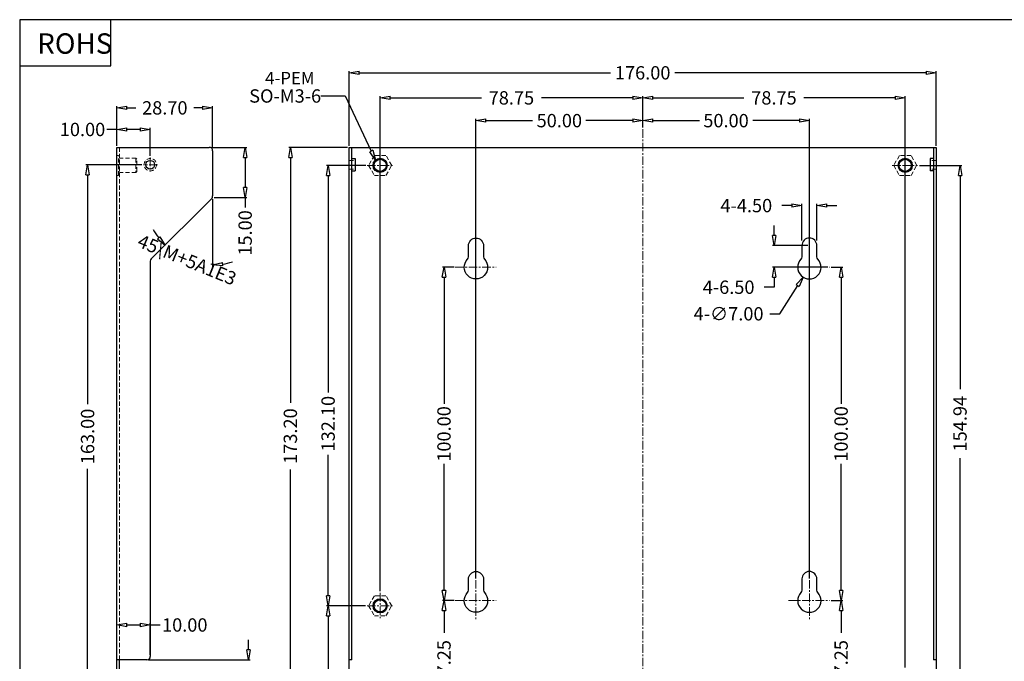
# Model space of a CAD drawing. Units: millimetres. Extents: x 1918 to 2423, y 529 to 865.
# Drawn here: x 1918 to 2214, y 672 to 865 of the extents above; entities that cross this region are included whole.
import ezdxf

# ---------------------------------------------------------------- set-up
doc = ezdxf.new("R2010")
doc.units = ezdxf.units.MM
doc.linetypes.add('CENTERX2', pattern=[20.32, 12.7, -2.54, 2.54, -2.54])
doc.linetypes.add('HIDDEN', pattern=[1.905, 1.27, -0.635])
for name, color, linetype, lineweight in [('2', 2, 'HIDDEN', 13), ('CEN', 1, 'Continuous', 5), ('dim', 3, 'Continuous', 0)]:
    doc.layers.add(name, color=color, linetype=linetype, lineweight=lineweight)
doc.layers.add('图框', color=7, linetype='Continuous')
doc.styles.add('1', font='txt.shx')
doc.styles.get("Standard").update_dxf_attribs({"font": 'txt', "bigfont": 'gbcbig.shx'})
doc.dimstyles.new('r', dxfattribs={"dimtxt": 4, "dimasz": 3, "dimexe": 0.5, "dimexo": 0.5, "dimgap": 1, "dimtad": 0, "dimtoh": 1, "dimzin": 0, "dimdsep": 46, "dimtxsty": 'Standard', "dimblk": 'CLOSEDBLANK', "dimcen": 0, "dimadec": 0, "dimazin": 0, "dimtfac": 1, "dimtofl": 0, "dimtmove": 0, "dimatfit": 3, "dimldrblk": 'CLOSEDBLANK', "dimfxl": 1, "dimtolj": 1, "dimtzin": 0, "dimarcsym": 0})

# ---------------------------------------------------------------- blocks, each defined once
blk = doc.blocks.new('_ClosedBlank')
at = {"color": 0, "linetype": 'ByBlock', "lineweight": -2}
for p, q in [((-1, 0.167), (0, 0)), ((-1, 0.167), (-1, -0.167)), ((0, 0), (-1, -0.167))]:
    blk.add_line(p, q, dxfattribs=at)
blk = doc.blocks.new('*D18')
at = {"layer": 'DEFPOINTS', "color": 0}
for p in [(2155.27, 834.4), (2105.27, 831.8), (2155.27, 696.6)]:
    blk.add_point(p, dxfattribs=at)
at = {"layer": 'dim', "color": 0, "lineweight": -2}
for p, q in [((2105.27, 832.3), (2105.27, 834.9)), ((2108.27, 834.4), (2122.27, 834.4)), ((2152.27, 834.4), (2138.27, 834.4)), ((2155.27, 697.1), (2155.27, 834.9))]:
    blk.add_line(p, q, dxfattribs=at)
at = {"layer": 'dim', "color": 0, "lineweight": -2, "xscale": 3, "yscale": 3, "zscale": 3, "rotation": 180}
blk.add_blockref('_ClosedBlank', (2105.27, 834.4), dxfattribs=at)
at = {"layer": 'dim', "color": 0, "lineweight": -2, "xscale": 3, "yscale": 3, "zscale": 3}
blk.add_blockref('_ClosedBlank', (2155.27, 834.4), dxfattribs=at)
at = {"layer": 'dim', "color": 0, "insert": (2130.27, 834.4), "char_height": 4, "attachment_point": 5}
blk.add_mtext('\\A1;50.00', dxfattribs=at)
blk = doc.blocks.new('*D19')
at = {"layer": 'DEFPOINTS', "color": 0}
for p in [(2184.02, 841.23), (2105.27, 831.8), (2184.02, 669.9)]:
    blk.add_point(p, dxfattribs=at)
at = {"layer": 'dim', "color": 0, "lineweight": -2}
for p, q in [((2105.27, 832.3), (2105.27, 841.73)), ((2184.02, 670.4), (2184.02, 841.73)), ((2108.27, 841.23), (2135.65, 841.23)), ((2181.02, 841.23), (2153.65, 841.23))]:
    blk.add_line(p, q, dxfattribs=at)
at = {"layer": 'dim', "color": 0, "lineweight": -2, "xscale": 3, "yscale": 3, "zscale": 3, "rotation": 180}
blk.add_blockref('_ClosedBlank', (2105.27, 841.23), dxfattribs=at)
at = {"layer": 'dim', "color": 0, "lineweight": -2, "xscale": 3, "yscale": 3, "zscale": 3}
blk.add_blockref('_ClosedBlank', (2184.02, 841.23), dxfattribs=at)
at = {"layer": 'dim', "color": 0, "insert": (2144.65, 841.23), "char_height": 4, "attachment_point": 5}
blk.add_mtext('\\A1;78.75', dxfattribs=at)
blk = doc.blocks.new('*D20')
at = {"layer": 'DEFPOINTS', "color": 0}
for p in [(2055.27, 834.4), (2105.27, 831.8), (2055.27, 696.6)]:
    blk.add_point(p, dxfattribs=at)
at = {"layer": 'dim', "color": 0, "lineweight": -2}
for p, q in [((2055.27, 697.1), (2055.27, 834.9)), ((2058.27, 834.4), (2072.27, 834.4)), ((2102.27, 834.4), (2088.27, 834.4)), ((2105.27, 832.3), (2105.27, 834.9))]:
    blk.add_line(p, q, dxfattribs=at)
at = {"layer": 'dim', "color": 0, "lineweight": -2, "xscale": 3, "yscale": 3, "zscale": 3, "rotation": 180}
blk.add_blockref('_ClosedBlank', (2055.27, 834.4), dxfattribs=at)
at = {"layer": 'dim', "color": 0, "lineweight": -2, "xscale": 3, "yscale": 3, "zscale": 3}
blk.add_blockref('_ClosedBlank', (2105.27, 834.4), dxfattribs=at)
at = {"layer": 'dim', "color": 0, "insert": (2080.27, 834.4), "char_height": 4, "attachment_point": 5}
blk.add_mtext('\\A1;50.00', dxfattribs=at)
blk = doc.blocks.new('*D21')
at = {"layer": 'DEFPOINTS', "color": 0}
for p in [(2026.52, 841.23), (2105.27, 831.8), (2026.52, 692.74)]:
    blk.add_point(p, dxfattribs=at)
at = {"layer": 'dim', "color": 0, "lineweight": -2}
for p, q in [((2026.52, 693.24), (2026.52, 841.73)), ((2105.27, 832.3), (2105.27, 841.73)), ((2029.52, 841.23), (2056.9, 841.23)), ((2102.27, 841.23), (2074.9, 841.23))]:
    blk.add_line(p, q, dxfattribs=at)
at = {"layer": 'dim', "color": 0, "lineweight": -2, "xscale": 3, "yscale": 3, "zscale": 3, "rotation": 180}
blk.add_blockref('_ClosedBlank', (2026.52, 841.23), dxfattribs=at)
at = {"layer": 'dim', "color": 0, "lineweight": -2, "xscale": 3, "yscale": 3, "zscale": 3}
blk.add_blockref('_ClosedBlank', (2105.27, 841.23), dxfattribs=at)
at = {"layer": 'dim', "color": 0, "insert": (2065.9, 841.23), "char_height": 4, "attachment_point": 5}
blk.add_mtext('\\A1;78.75', dxfattribs=at)
blk = doc.blocks.new('*D23')
at = {"layer": 'DEFPOINTS', "color": 0}
for p in [(2187.78, 820.99), (2200.45, 820.99), (2187.78, 666.05)]:
    blk.add_point(p, dxfattribs=at)
at = {"layer": 'dim', "color": 0, "lineweight": -2}
for p, q in [((2188.28, 820.99), (2200.95, 820.99)), ((2200.45, 817.99), (2200.45, 753.85)), ((2200.45, 669.05), (2200.45, 733.19)), ((2188.28, 666.05), (2200.95, 666.05))]:
    blk.add_line(p, q, dxfattribs=at)
at = {"layer": 'dim', "color": 0, "lineweight": -2, "xscale": 3, "yscale": 3, "zscale": 3}
for p, rotation in [((2200.45, 820.99), 90), ((2200.45, 666.05), 270)]:
    blk.add_blockref('_ClosedBlank', p, dxfattribs=dict(at, rotation=rotation))
at = {"layer": 'dim', "color": 0, "insert": (2200.45, 743.52), "char_height": 4, "attachment_point": 5, "rotation": 90}
blk.add_mtext('\\A1;154.94', dxfattribs=at)
blk = doc.blocks.new('*D24')
at = {"layer": 'DEFPOINTS', "color": 0}
for p in [(2010.91, 820.99), (2022.76, 820.99), (2022.62, 688.89)]:
    blk.add_point(p, dxfattribs=at)
at = {"layer": 'dim', "color": 0, "lineweight": -2}
for p, q in [((2022.26, 820.99), (2010.41, 820.99)), ((2010.91, 817.99), (2010.91, 752.85)), ((2010.91, 691.89), (2010.91, 734.19)), ((2022.12, 688.89), (2010.41, 688.89))]:
    blk.add_line(p, q, dxfattribs=at)
at = {"layer": 'dim', "color": 0, "lineweight": -2, "xscale": 3, "yscale": 3, "zscale": 3}
for p, rotation in [((2010.91, 820.99), 90), ((2010.91, 688.89), 270)]:
    blk.add_blockref('_ClosedBlank', p, dxfattribs=dict(at, rotation=rotation))
at = {"layer": 'dim', "color": 0, "insert": (2010.91, 743.52), "char_height": 4, "attachment_point": 5, "rotation": 90}
blk.add_mtext('\\A1;132.10', dxfattribs=at)
blk = doc.blocks.new('*D25')
at = {"layer": 'DEFPOINTS', "color": 0}
for p in [(2010.91, 688.89), (2022.62, 688.89), (2018.27, 653.19)]:
    blk.add_point(p, dxfattribs=at)
at = {"layer": 'dim', "color": 0, "lineweight": -2}
for p, q in [((2022.12, 688.89), (2010.41, 688.89)), ((2010.91, 685.89), (2010.91, 656.19)), ((2017.77, 653.19), (2010.41, 653.19)), ((2010.91, 653.19), (2010.91, 650.19))]:
    blk.add_line(p, q, dxfattribs=at)
at = {"layer": 'dim', "color": 0, "lineweight": -2, "xscale": 3, "yscale": 3, "zscale": 3}
for p, rotation in [((2010.91, 688.89), 90), ((2010.91, 653.19), 270)]:
    blk.add_blockref('_ClosedBlank', p, dxfattribs=dict(at, rotation=rotation))
at = {"layer": 'dim', "color": 0, "insert": (2010.91, 641.52), "char_height": 4, "attachment_point": 5, "rotation": 90}
blk.add_mtext('\\A1;35.70', dxfattribs=at)
blk = doc.blocks.new('*D26')
at = {"layer": 'DEFPOINTS', "color": 0}
for p in [(2161.28, 790.44), (2164.78, 790.44), (2161.28, 690.44)]:
    blk.add_point(p, dxfattribs=at)
at = {"layer": 'dim', "color": 0, "lineweight": -2}
for p, q in [((2161.78, 790.44), (2165.28, 790.44)), ((2164.78, 787.44), (2164.78, 749.44)), ((2164.78, 693.44), (2164.78, 731.44)), ((2161.78, 690.44), (2165.28, 690.44))]:
    blk.add_line(p, q, dxfattribs=at)
at = {"layer": 'dim', "color": 0, "lineweight": -2, "xscale": 3, "yscale": 3, "zscale": 3}
for p, rotation in [((2164.78, 790.44), 90), ((2164.78, 690.44), 270)]:
    blk.add_blockref('_ClosedBlank', p, dxfattribs=dict(at, rotation=rotation))
at = {"layer": 'dim', "color": 0, "insert": (2164.78, 740.44), "char_height": 4, "attachment_point": 5, "rotation": 90}
blk.add_mtext('\\A1;100.00', dxfattribs=at)
blk = doc.blocks.new('*D27')
at = {"layer": 'DEFPOINTS', "color": 0}
for p in [(2161.28, 690.44), (2164.78, 653.19), (2168.78, 653.19)]:
    blk.add_point(p, dxfattribs=at)
at = {"layer": 'dim', "color": 0, "lineweight": -2}
for p, q in [((2161.78, 690.44), (2165.28, 690.44)), ((2164.78, 687.44), (2164.78, 680.81)), ((2164.78, 656.19), (2164.78, 662.81)), ((2168.28, 653.19), (2164.28, 653.19))]:
    blk.add_line(p, q, dxfattribs=at)
at = {"layer": 'dim', "color": 0, "lineweight": -2, "xscale": 3, "yscale": 3, "zscale": 3}
for p, rotation in [((2164.78, 690.44), 90), ((2164.78, 653.19), 270)]:
    blk.add_blockref('_ClosedBlank', p, dxfattribs=dict(at, rotation=rotation))
at = {"layer": 'dim', "color": 0, "insert": (2164.78, 671.81), "char_height": 4, "attachment_point": 5, "rotation": 90}
blk.add_mtext('\\A1;37.25', dxfattribs=at)
blk = doc.blocks.new('*D28')
at = {"layer": 'DEFPOINTS', "color": 0}
for p in [(2144.71, 796.94), (2155.27, 796.94), (2161.28, 790.44)]:
    blk.add_point(p, dxfattribs=at)
at = {"layer": 'dim', "color": 0, "lineweight": -2}
for p, q in [((2144.71, 799.94), (2144.71, 802.94)), ((2154.77, 796.94), (2144.21, 796.94)), ((2160.78, 790.44), (2144.21, 790.44)), ((2144.71, 787.44), (2144.71, 784.44)), ((2144.71, 784.44), (2141.71, 784.44))]:
    blk.add_line(p, q, dxfattribs=at)
at = {"layer": 'dim', "color": 0, "lineweight": -2, "xscale": 3, "yscale": 3, "zscale": 3}
for p, rotation in [((2144.71, 796.94), 270), ((2144.71, 790.44), 90)]:
    blk.add_blockref('_ClosedBlank', p, dxfattribs=dict(at, rotation=rotation))
at = {"layer": 'dim', "color": 0, "insert": (2131.05, 784.44), "char_height": 4, "attachment_point": 5}
blk.add_mtext('\\A1;4-6.50', dxfattribs=at)
blk = doc.blocks.new('*D29')
at = {"layer": 'DEFPOINTS', "color": 0}
for p in [(2153.02, 808.92), (2153.02, 797.94), (2157.52, 797.94)]:
    blk.add_point(p, dxfattribs=at)
at = {"layer": 'dim', "color": 0, "lineweight": -2}
for p, q in [((2153.02, 798.44), (2153.02, 809.42)), ((2157.52, 798.44), (2157.52, 809.42)), ((2150.02, 808.92), (2147.02, 808.92)), ((2160.52, 808.92), (2163.52, 808.92))]:
    blk.add_line(p, q, dxfattribs=at)
at = {"layer": 'dim', "color": 0, "lineweight": -2, "xscale": 3, "yscale": 3, "zscale": 3}
blk.add_blockref('_ClosedBlank', (2153.02, 808.92), dxfattribs=at)
at = {"layer": 'dim', "color": 0, "lineweight": -2, "xscale": 3, "yscale": 3, "zscale": 3, "rotation": 180}
blk.add_blockref('_ClosedBlank', (2157.52, 808.92), dxfattribs=at)
at = {"layer": 'dim', "color": 0, "insert": (2136.35, 808.92), "char_height": 4, "attachment_point": 5}
blk.add_mtext('\\A1;4-4.50', dxfattribs=at)
blk = doc.blocks.new('*D31')
at = {"layer": 'DEFPOINTS', "color": 0}
for p in [(2025.17, 822.57), (2027.87, 816.88)]:
    blk.add_point(p, dxfattribs=at)
at = {"layer": 'dim', "color": 0, "lineweight": -2}
for p, q in [((2008.72, 841.79), (2016.04, 841.79)), ((2016.04, 841.79), (2023.88, 825.28))]:
    blk.add_line(p, q, dxfattribs=at)
at = {"layer": 'dim', "color": 0, "lineweight": -2, "xscale": 3, "yscale": 3, "zscale": 3, "rotation": 295.4140906268138}
blk.add_blockref('_ClosedBlank', (2025.17, 822.57), dxfattribs=at)
at = {"layer": 'dim', "color": 0, "insert": (1998.04, 841.79), "char_height": 4, "attachment_point": 5}
blk.add_mtext('\\A1;{\\fSimSun|b0|i0|c134|p2;SO-M3-6}', dxfattribs=at)
blk = doc.blocks.new('*D33')
at = {"layer": 'DEFPOINTS', "color": 0}
for p in [(2017.27, 848.74), (2017.27, 826.39), (2193.27, 826.39)]:
    blk.add_point(p, dxfattribs=at)
at = {"layer": 'dim', "color": 0, "lineweight": -2}
for p, q in [((2017.27, 826.89), (2017.27, 849.24)), ((2020.27, 848.74), (2095.6, 848.74)), ((2190.27, 848.74), (2114.94, 848.74)), ((2193.27, 826.89), (2193.27, 849.24))]:
    blk.add_line(p, q, dxfattribs=at)
at = {"layer": 'dim', "color": 0, "lineweight": -2, "xscale": 3, "yscale": 3, "zscale": 3, "rotation": 180}
blk.add_blockref('_ClosedBlank', (2017.27, 848.74), dxfattribs=at)
at = {"layer": 'dim', "color": 0, "lineweight": -2, "xscale": 3, "yscale": 3, "zscale": 3}
blk.add_blockref('_ClosedBlank', (2193.27, 848.74), dxfattribs=at)
at = {"layer": 'dim', "color": 0, "insert": (2105.27, 848.74), "char_height": 4, "attachment_point": 5}
blk.add_mtext('\\A1;176.00', dxfattribs=at)
blk = doc.blocks.new('*D34')
at = {"layer": 'DEFPOINTS', "color": 0}
for p in [(1999.6, 826.39), (2017.27, 826.39), (2018.27, 653.19)]:
    blk.add_point(p, dxfattribs=at)
at = {"layer": 'dim', "color": 0, "lineweight": -2}
for p, q in [((2016.77, 826.39), (1999.1, 826.39)), ((1999.6, 823.39), (1999.6, 749.79)), ((1999.6, 656.19), (1999.6, 729.79)), ((2017.77, 653.19), (1999.1, 653.19))]:
    blk.add_line(p, q, dxfattribs=at)
at = {"layer": 'dim', "color": 0, "lineweight": -2, "xscale": 3, "yscale": 3, "zscale": 3}
for p, rotation in [((1999.6, 826.39), 90), ((1999.6, 653.19), 270)]:
    blk.add_blockref('_ClosedBlank', p, dxfattribs=dict(at, rotation=rotation))
at = {"layer": 'dim', "color": 0, "insert": (1999.6, 739.79), "char_height": 4, "attachment_point": 5, "rotation": 90}
blk.add_mtext('\\A1;173.20', dxfattribs=at)
blk = doc.blocks.new('*D2')
at = {"layer": 'DEFPOINTS', "color": 0}
for p in [(2045.68, 790.44), (2049.26, 790.44), (2049.26, 690.44)]:
    blk.add_point(p, dxfattribs=at)
at = {"layer": 'dim', "color": 0, "lineweight": -2}
for p, q in [((2048.76, 790.44), (2045.18, 790.44)), ((2045.68, 787.44), (2045.68, 749.44)), ((2045.68, 693.44), (2045.68, 731.44)), ((2048.76, 690.44), (2045.18, 690.44))]:
    blk.add_line(p, q, dxfattribs=at)
at = {"layer": 'dim', "color": 0, "lineweight": -2, "xscale": 3, "yscale": 3, "zscale": 3}
for p, rotation in [((2045.68, 790.44), 90), ((2045.68, 690.44), 270)]:
    blk.add_blockref('_ClosedBlank', p, dxfattribs=dict(at, rotation=rotation))
at = {"layer": 'dim', "color": 0, "insert": (2045.68, 740.44), "char_height": 4, "attachment_point": 5, "rotation": 90}
blk.add_mtext('\\A1;100.00', dxfattribs=at)
blk = doc.blocks.new('*D3')
at = {"layer": 'DEFPOINTS', "color": 0}
for p in [(2049.26, 690.44), (2045.68, 653.19), (2049.26, 653.19)]:
    blk.add_point(p, dxfattribs=at)
at = {"layer": 'dim', "color": 0, "lineweight": -2}
for p, q in [((2048.76, 690.44), (2045.18, 690.44)), ((2045.68, 687.44), (2045.68, 680.81)), ((2045.68, 656.19), (2045.68, 662.81)), ((2048.76, 653.19), (2045.18, 653.19))]:
    blk.add_line(p, q, dxfattribs=at)
at = {"layer": 'dim', "color": 0, "lineweight": -2, "xscale": 3, "yscale": 3, "zscale": 3}
for p, rotation in [((2045.68, 690.44), 90), ((2045.68, 653.19), 270)]:
    blk.add_blockref('_ClosedBlank', p, dxfattribs=dict(at, rotation=rotation))
at = {"layer": 'dim', "color": 0, "insert": (2045.68, 671.81), "char_height": 4, "attachment_point": 5, "rotation": 90}
blk.add_mtext('\\A1;37.25', dxfattribs=at)
blk = doc.blocks.new('*D85')
at = {"layer": 'DEFPOINTS', "color": 0}
for p in [(2157.15, 793.39), (2153.39, 787.49)]:
    blk.add_point(p, dxfattribs=at)
at = {"layer": 'dim', "color": 0, "lineweight": -2}
for p, q in [((2146.36, 776.47), (2151.77, 784.96)), ((2143.36, 776.47), (2146.36, 776.47))]:
    blk.add_line(p, q, dxfattribs=at)
at = {"layer": 'dim', "color": 0, "lineweight": -2, "xscale": 3, "yscale": 3, "zscale": 3, "rotation": 57.46458572794011}
blk.add_blockref('_ClosedBlank', (2153.39, 787.49), dxfattribs=at)
at = {"layer": 'dim', "color": 0, "insert": (2131.03, 776.47), "char_height": 4, "attachment_point": 5}
blk.add_mtext('\\A1;4-∅7.00', dxfattribs=at)
blk = doc.blocks.new('*D87')
at = {"layer": 'DEFPOINTS', "color": 0}
for p in [(1938.78, 821.19), (1955.51, 821.19), (1955.74, 658.19)]:
    blk.add_point(p, dxfattribs=at)
at = {"layer": 'dim', "color": 0, "lineweight": -2}
for p, q in [((1955.01, 821.19), (1938.28, 821.19)), ((1938.78, 818.19), (1938.78, 749.36)), ((1938.78, 661.19), (1938.78, 730.02)), ((1955.24, 658.19), (1938.28, 658.19))]:
    blk.add_line(p, q, dxfattribs=at)
at = {"layer": 'dim', "color": 0, "lineweight": -2, "xscale": 3, "yscale": 3, "zscale": 3}
for p, rotation in [((1938.78, 821.19), 90), ((1938.78, 658.19), 270)]:
    blk.add_blockref('_ClosedBlank', p, dxfattribs=dict(at, rotation=rotation))
at = {"layer": 'dim', "color": 0, "insert": (1938.78, 739.69), "char_height": 4, "attachment_point": 5, "rotation": 90}
blk.add_mtext('\\A1;163.00', dxfattribs=at)
blk = doc.blocks.new('*D93')
at = {"layer": 'DEFPOINTS', "color": 0}
for p in [(1956.59, 672.69), (1987.09, 672.69), (1975.49, 653.19)]:
    blk.add_point(p, dxfattribs=at)
at = {"layer": 'dim', "color": 0, "lineweight": -2}
for p, q in [((1987.09, 675.69), (1987.09, 678.69)), ((1957.09, 672.69), (1987.59, 672.69)), ((1975.99, 653.19), (1987.59, 653.19)), ((1987.09, 650.19), (1987.09, 647.19))]:
    blk.add_line(p, q, dxfattribs=at)
at = {"layer": 'dim', "color": 0, "lineweight": -2, "xscale": 3, "yscale": 3, "zscale": 3}
for p, rotation in [((1987.09, 672.69), 270), ((1987.09, 653.19), 90)]:
    blk.add_blockref('_ClosedBlank', p, dxfattribs=dict(at, rotation=rotation))
at = {"layer": 'dim', "color": 0, "insert": (1987.09, 662.94), "char_height": 4, "attachment_point": 5, "rotation": 90}
blk.add_mtext('\\A1;19.50', dxfattribs=at)
blk = doc.blocks.new('*D94')
at = {"layer": 'DEFPOINTS', "color": 0}
for p in [(1947.59, 838.23), (1947.59, 826.39), (1976.29, 825.61)]:
    blk.add_point(p, dxfattribs=at)
at = {"layer": 'dim', "color": 0, "lineweight": -2}
for p, q in [((1947.59, 826.89), (1947.59, 838.73)), ((1976.29, 826.11), (1976.29, 838.73)), ((1950.59, 838.23), (1953.28, 838.23)), ((1973.29, 838.23), (1970.61, 838.23))]:
    blk.add_line(p, q, dxfattribs=at)
at = {"layer": 'dim', "color": 0, "lineweight": -2, "xscale": 3, "yscale": 3, "zscale": 3, "rotation": 180}
blk.add_blockref('_ClosedBlank', (1947.59, 838.23), dxfattribs=at)
at = {"layer": 'dim', "color": 0, "lineweight": -2, "xscale": 3, "yscale": 3, "zscale": 3}
blk.add_blockref('_ClosedBlank', (1976.29, 838.23), dxfattribs=at)
at = {"layer": 'dim', "color": 0, "insert": (1961.94, 838.23), "char_height": 4, "attachment_point": 5}
blk.add_mtext('\\A1;28.70', dxfattribs=at)
blk = doc.blocks.new('*D95')
at = {"layer": 'DEFPOINTS', "color": 0}
for p in [(1947.59, 831.75), (1947.59, 826.39), (1957.59, 823.33)]:
    blk.add_point(p, dxfattribs=at)
at = {"layer": 'dim', "color": 0, "lineweight": -2}
for p, q in [((1947.59, 831.75), (1944.59, 831.75)), ((1947.59, 826.89), (1947.59, 832.25)), ((1954.59, 831.75), (1950.59, 831.75)), ((1957.59, 823.83), (1957.59, 832.25))]:
    blk.add_line(p, q, dxfattribs=at)
at = {"layer": 'dim', "color": 0, "lineweight": -2, "xscale": 3, "yscale": 3, "zscale": 3, "rotation": 180}
blk.add_blockref('_ClosedBlank', (1947.59, 831.75), dxfattribs=at)
at = {"layer": 'dim', "color": 0, "lineweight": -2, "xscale": 3, "yscale": 3, "zscale": 3}
blk.add_blockref('_ClosedBlank', (1957.59, 831.75), dxfattribs=at)
at = {"layer": 'dim', "color": 0, "insert": (1937.26, 831.75), "char_height": 4, "attachment_point": 5}
blk.add_mtext('\\A1;10.00', dxfattribs=at)
blk = doc.blocks.new('*D96')
at = {"layer": 'DEFPOINTS', "color": 0}
for p in [(1975.29, 826.39), (1976.29, 811.39), (1986.04, 811.39)]:
    blk.add_point(p, dxfattribs=at)
at = {"layer": 'dim', "color": 0, "lineweight": -2}
for p, q in [((1975.79, 826.39), (1986.54, 826.39)), ((1986.04, 823.39), (1986.04, 814.39)), ((1976.79, 811.39), (1986.54, 811.39)), ((1986.04, 811.39), (1986.04, 808.39))]:
    blk.add_line(p, q, dxfattribs=at)
at = {"layer": 'dim', "color": 0, "lineweight": -2, "xscale": 3, "yscale": 3, "zscale": 3}
for p, rotation in [((1986.04, 826.39), 90), ((1986.04, 811.39), 270)]:
    blk.add_blockref('_ClosedBlank', p, dxfattribs=dict(at, rotation=rotation))
at = {"layer": 'dim', "color": 0, "insert": (1986.04, 800.72), "char_height": 4, "attachment_point": 5, "rotation": 90}
blk.add_mtext('\\A1;15.00', dxfattribs=at)
blk = doc.blocks.new('*D97')
at = {"layer": 'DEFPOINTS', "color": 0}
for p in [(1976.29, 826.69), (1976, 811.1), (1976.29, 811.8), (1957.89, 792.68), (1966.26, 793.8)]:
    blk.add_point(p, dxfattribs=at)
at = {"layer": 'dim', "color": 0, "lineweight": -2}
blk.add_line((1976.29, 810.89), (1976.29, 790.64), dxfattribs=at)
for start, end in [(208.4848, 216.9777), (278.4929, 286.9857)]:
    blk.add_arc((1976.29, 811.39), 20.26, start, end, dxfattribs=at)
at = {"layer": 'dim', "color": 0, "lineweight": -2, "xscale": 3, "yscale": 3, "zscale": 3}
for p, rotation in [((1962.09, 796.95), 311.2241102327019), ((1976.29, 791.14), 184.2464369209426)]:
    blk.add_blockref('_ClosedBlank', p, dxfattribs=dict(at, rotation=rotation))
at = {"layer": 'dim', "color": 0, "insert": (1968.62, 792.65), "char_height": 4, "attachment_point": 5, "rotation": 337.7353}
blk.add_mtext('\\A1;45\\M+5A1E3', dxfattribs=at)
blk = doc.blocks.new('*D98')
at = {"layer": 'DEFPOINTS', "color": 0}
for p in [(1957.59, 683.14), (1957.59, 673.69), (1947.59, 672.69)]:
    blk.add_point(p, dxfattribs=at)
at = {"layer": 'dim', "color": 0, "lineweight": -2}
for p, q in [((1947.59, 673.19), (1947.59, 683.64)), ((1950.59, 683.14), (1954.59, 683.14)), ((1957.59, 674.19), (1957.59, 683.64)), ((1957.59, 683.14), (1960.59, 683.14))]:
    blk.add_line(p, q, dxfattribs=at)
at = {"layer": 'dim', "color": 0, "lineweight": -2, "xscale": 3, "yscale": 3, "zscale": 3, "rotation": 180}
blk.add_blockref('_ClosedBlank', (1947.59, 683.14), dxfattribs=at)
at = {"layer": 'dim', "color": 0, "lineweight": -2, "xscale": 3, "yscale": 3, "zscale": 3}
blk.add_blockref('_ClosedBlank', (1957.59, 683.14), dxfattribs=at)
at = {"layer": 'dim', "color": 0, "insert": (1967.93, 683.14), "char_height": 4, "attachment_point": 5}
blk.add_mtext('\\A1;10.00', dxfattribs=at)

msp = doc.modelspace()

# ---------------------------------------------------------------- linework, layer by layer
at = {"linetype": 'ByBlock', "ltscale": 10}
for p, q in [((1945.779, 850.804), (1945.779, 864.672)), ((1918.416, 850.804), (1945.779, 850.804))]:
    msp.add_line(p, q, dxfattribs=at)
at = {"linetype": 'Continuous'}
for p, q in [((1947.593, 672.689), (1947.593, 826.389)), ((1947.593, 826.389), (1975.293, 826.389)), ((1976.293, 825.389), (1976.293, 811.803)), ((2017.271, 663.189), (2017.271, 826.389)), ((2017.271, 826.389), (2193.271, 826.389)), ((2018.071, 672.689), (2018.071, 826.389)), ((2192.471, 826.389), (2192.471, 672.689)), ((2193.271, 826.389), (2193.271, 663.189)), ((2019.071, 823.039), (2019.071, 819.339)), ((2191.471, 823.039), (2191.471, 819.339)), ((1957.593, 792.275), (1957.593, 673.689)), ((2017.271, 672.689), (2017.271, 673.689)), ((2193.271, 673.689), (2193.271, 672.689)), ((1947.593, 654.189), (1947.593, 672.689)), ((1956.593, 672.689), (1947.593, 672.689)), ((1948.393, 653.989), (1948.393, 672.689)), ((2018.071, 672.689), (2017.271, 672.689)), ((2193.271, 672.689), (2192.471, 672.689))]:
    msp.add_line(p, q, dxfattribs=at)
for p, q in [((2018.071, 823.039), (2019.071, 823.039)), ((2192.471, 823.039), (2191.471, 823.039)), ((2018.071, 819.339), (2019.071, 819.339)), ((2192.471, 819.339), (2191.471, 819.339)), ((1976, 811.096), (1957.886, 792.982))]:
    msp.add_line(p, q)
for points in [[(2055.271, 799.189, -0.4142136), (2057.521, 796.939), (2057.521, 793.551, 0.1933017), (2057.799, 792.86, -2.3423), (2052.743, 792.86, 0.1933017), (2053.021, 793.551), (2053.021, 796.939, -0.4142136)], [(2155.271, 799.189, 0.4142136), (2153.021, 796.939), (2153.021, 793.551, -0.1933017), (2152.743, 792.86, 2.3423), (2157.799, 792.86, -0.1933017), (2157.521, 793.551), (2157.521, 796.939, 0.4142136)], [(2055.271, 699.189, -0.4142136), (2057.521, 696.939), (2057.521, 693.551, 0.1933017), (2057.799, 692.86, -2.3423), (2052.743, 692.86, 0.1933017), (2053.021, 693.551), (2053.021, 696.939, -0.4142136)], [(2155.271, 699.189, 0.4142136), (2153.021, 696.939), (2153.021, 693.551, -0.1933017), (2152.743, 692.86, 2.3423), (2157.799, 692.86, -0.1933017), (2157.521, 693.551), (2157.521, 696.939, 0.4142136)]]:
    msp.add_lwpolyline(points, format="xyb", close=True)
msp.add_circle((1957.593, 821.189), 1.3, dxfattribs=at)
for centre, radius in [((2026.521, 820.989), 2.125), ((2026.521, 820.989), 1.825), ((2184.021, 820.989), 2.125), ((2184.021, 820.989), 1.825), ((2026.521, 688.889), 2.125), ((2026.521, 688.889), 1.825)]:
    msp.add_circle(centre, radius)
for centre, start, end in [((1975.293, 825.389), 0, 90), ((1975.293, 811.803), 315, 0), ((1956.593, 673.689), 270, 0)]:
    msp.add_arc(centre, 1, start, end, dxfattribs=at)
msp.add_arc((1958.593, 792.275), 1, 135, 180)
at = {"layer": '2'}
for p, q in [((1947.593, 823.989), (1948.093, 823.989)), ((1948.093, 817.989), (1948.093, 823.989)), ((1948.393, 672.689), (1948.393, 826.389)), ((1948.393, 822.789), (1948.093, 822.789)), ((1953.293, 823.114), (1948.393, 823.114)), ((1953.593, 822.814), (1953.293, 823.114)), ((1953.293, 823.114), (1953.293, 818.864)), ((1953.593, 819.164), (1953.593, 822.814)), ((2017.271, 822.489), (2019.071, 822.489)), ((2193.271, 822.489), (2191.471, 822.489)), ((1948.393, 819.189), (1948.093, 819.189)), ((1953.293, 818.864), (1948.393, 818.864)), ((1953.293, 818.864), (1953.593, 819.164)), ((2017.271, 819.889), (2019.071, 819.889)), ((2193.271, 819.889), (2191.471, 819.889)), ((1947.593, 817.989), (1948.093, 817.989))]:
    msp.add_line(p, q, dxfattribs=at)
for points in [[(2024.789, 823.989), (2023.057, 820.989), (2024.789, 817.989), (2028.253, 817.989), (2029.985, 820.989), (2028.253, 823.989)], [(2182.289, 823.989), (2180.557, 820.989), (2182.289, 817.989), (2185.753, 817.989), (2187.485, 820.989), (2185.753, 823.989)], [(2024.789, 691.889), (2023.057, 688.889), (2024.789, 685.889), (2028.253, 685.889), (2029.985, 688.889), (2028.253, 691.889)]]:
    msp.add_lwpolyline(points, close=True, dxfattribs=at)
msp.add_circle((1957.593, 821.189), 1.85, dxfattribs=at)
at = {"layer": 'CEN', "linetype": 'CENTERX2', "ltscale": 0.2}
for p, q in [((2105.271, 831.801), (2105.271, 648.576)), ((2026.521, 824.84), (2026.521, 817.307)), ((2184.021, 824.84), (2184.021, 817.307)), ((1959.761, 821.189), (1955.506, 821.189)), ((1957.593, 823.329), (1957.593, 819.144)), ((2022.618, 820.989), (2030.278, 820.989)), ((2180.118, 820.989), (2187.778, 820.989)), ((2055.271, 796.851), (2055.271, 784.548)), ((2155.271, 796.601), (2155.271, 784.548)), ((2049.027, 790.439), (2061.282, 790.439)), ((2149.027, 790.439), (2161.282, 790.439)), ((2055.271, 696.601), (2055.271, 684.548)), ((2155.271, 696.601), (2155.271, 684.548)), ((2026.521, 692.74), (2026.521, 685.207)), ((2022.618, 688.889), (2030.278, 688.889)), ((2049.027, 690.439), (2061.282, 690.439)), ((2149.027, 690.439), (2161.282, 690.439))]:
    msp.add_line(p, q, dxfattribs=at)
at = {"layer": 'dim'}
for q in [(1976, 811.096), (1976.293, 811.803)]:
    msp.add_line((1976.293, 811.389), q, dxfattribs=at)
at = {"layer": '图框'}
msp.add_lwpolyline([(2422.805, 864.672), (1918.416, 864.672), (1918.416, 528.64), (2422.805, 528.64), (2422.805, 864.669)], dxfattribs=at)

# ---------------------------------------------------------------- texts
at = {"layer": 'dim', "insert": (1992.032, 849.014), "char_height": 3.69885, "width": 47.42748, "attachment_point": 1, "style": '1'}
msp.add_mtext('{\\fSimSun|b0|i0|c134|p2;4-PEM }', dxfattribs=at)
at = {"layer": '图框', "insert": (1923.663, 860.579), "char_height": 6.1138, "width": 34.69391, "attachment_point": 1, "style": '1'}
msp.add_mtext('{\\fSimSun|b0|i0|c134|p54;ROHS}', dxfattribs=at)

# ---------------------------------------------------------------- dimensions: what is measured, and where the dimension line sits
at = {"layer": 'dim'}
for base, p1, p2, picture, middle in [((2017.271, 848.739), (2193.271, 826.389), (2017.271, 826.389), '*D33', (2105.271, 848.739)), ((2026.521, 841.232), (2105.271, 831.801), (2026.521, 692.74), '*D21', (2065.896, 841.232)), ((2184.021, 841.232), (2105.271, 831.801), (2184.021, 669.9), '*D19', (2144.646, 841.232)), ((2055.271, 834.398), (2105.271, 831.801), (2055.271, 696.601), '*D20', (2080.271, 834.398)), ((2155.271, 834.398), (2105.271, 831.801), (2155.271, 696.601), '*D18', (2130.271, 834.398))]:
    dim = msp.add_linear_dim(base=base, p1=p1, p2=p2, dimstyle='r', dxfattribs=at)
    dim.commit()
    dim.dimension.update_dxf_attribs({"geometry": picture, "text_midpoint": middle})
for p1, p2, text, picture, middle in [((2027.873, 816.877), (2025.168, 822.57), '{\\fSimSun|b0|i0|c134|p2;SO-M3-6}', '*D31', (1998.038, 841.787)), ((2157.153, 793.39), (2153.388, 787.488), '4-<>', '*D85', (2131.026, 776.469))]:
    dim = msp.add_diameter_dim_2p(p1=p1, p2=p2, text=text, dimstyle='r', dxfattribs=at)
    dim.commit()
    dim.dimension.update_dxf_attribs({"geometry": picture, "text_midpoint": middle, "dimtype": 163})
for base, p1, p2, angle, picture, middle in [((1947.593, 838.227), (1976.293, 825.61), (1947.593, 826.389), 180, '*D94', (1961.943, 838.227)), ((1947.593, 831.745), (1957.593, 823.329), (1947.593, 826.389), 180, '*D95', (1937.26, 831.745)), ((1938.778, 821.189), (1955.743, 658.189), (1955.506, 821.189), 90, '*D87', (1938.778, 739.689)), ((2045.681, 790.439), (2049.259, 690.439), (2049.259, 790.439), 90, '*D2', (2045.681, 740.439)), ((2164.783, 790.439), (2161.282, 690.439), (2161.282, 790.439), 90, '*D26', (2164.783, 740.439)), ((2045.681, 653.189), (2049.259, 690.439), (2049.259, 653.189), 90, '*D3', (2045.681, 671.814)), ((2164.783, 653.189), (2161.282, 690.439), (2168.782, 653.189), 90, '*D27', (2164.783, 671.814)), ((1957.593, 683.143), (1947.593, 672.689), (1957.593, 673.689), 180, '*D98', (1967.926, 683.143)), ((1987.091, 672.689), (1975.493, 653.189), (1956.593, 672.689), 90, '*D93', (1987.091, 662.939))]:
    dim = msp.add_linear_dim(base=base, p1=p1, p2=p2, angle=angle, dimstyle='r', dxfattribs=at)
    dim.commit()
    dim.dimension.update_dxf_attribs({"geometry": picture, "text_midpoint": middle})
dim = msp.add_angular_dim_2l(base=(1966.26, 793.795), line1=((1976, 811.096), (1957.886, 792.682)), line2=((1976.293, 826.689), (1976.293, 811.803)), dimstyle='r', dxfattribs=at)
dim.commit()
dim.dimension.update_dxf_attribs({"geometry": '*D97', "text_midpoint": (1968.618, 792.647)})
dim = msp.add_linear_dim(base=(1986.044, 811.389), p1=(1975.293, 826.389), p2=(1976.293, 811.389), angle=90, dimstyle='r', override={"dimtoh": 0}, dxfattribs=at)
dim.commit()
dim.dimension.update_dxf_attribs({"geometry": '*D96', "text_midpoint": (1986.044, 800.722)})
for base, p1, p2, picture, middle in [((1999.601, 826.389), (2018.271, 653.189), (2017.271, 826.389), '*D34', (1999.601, 739.789)), ((2010.912, 820.989), (2022.618, 688.889), (2022.764, 820.989), '*D24', (2010.912, 743.519)), ((2200.453, 820.989), (2187.778, 666.049), (2187.778, 820.989), '*D23', (2200.453, 743.519))]:
    dim = msp.add_linear_dim(base=base, p1=p1, p2=p2, angle=90, dimstyle='r', dxfattribs=at)
    dim.commit()
    dim.dimension.update_dxf_attribs({"geometry": picture, "text_midpoint": middle, "dimtype": 160})
dim = msp.add_linear_dim(base=(2153.021, 808.92), p1=(2157.521, 797.939), p2=(2153.021, 797.939), text='4-<>', dimstyle='r', dxfattribs=at)
dim.commit()
dim.dimension.update_dxf_attribs({"geometry": '*D29', "text_midpoint": (2136.354, 808.92), "dimtype": 160})
dim = msp.add_linear_dim(base=(2144.712, 796.939), p1=(2161.282, 790.439), p2=(2155.271, 796.939), angle=90, text='4-<>', dimstyle='r', dxfattribs=at)
dim.commit()
dim.dimension.update_dxf_attribs({"geometry": '*D28', "text_midpoint": (2131.045, 784.439), "dimtype": 160})
dim = msp.add_linear_dim(base=(2010.912, 688.889), p1=(2018.271, 653.189), p2=(2022.618, 688.889), angle=90, dimstyle='r', override={"dimtoh": 0}, dxfattribs=at)
dim.commit()
dim.dimension.update_dxf_attribs({"geometry": '*D25', "text_midpoint": (2010.912, 641.522), "dimtype": 160})

doc.saveas('drawing.dxf')
